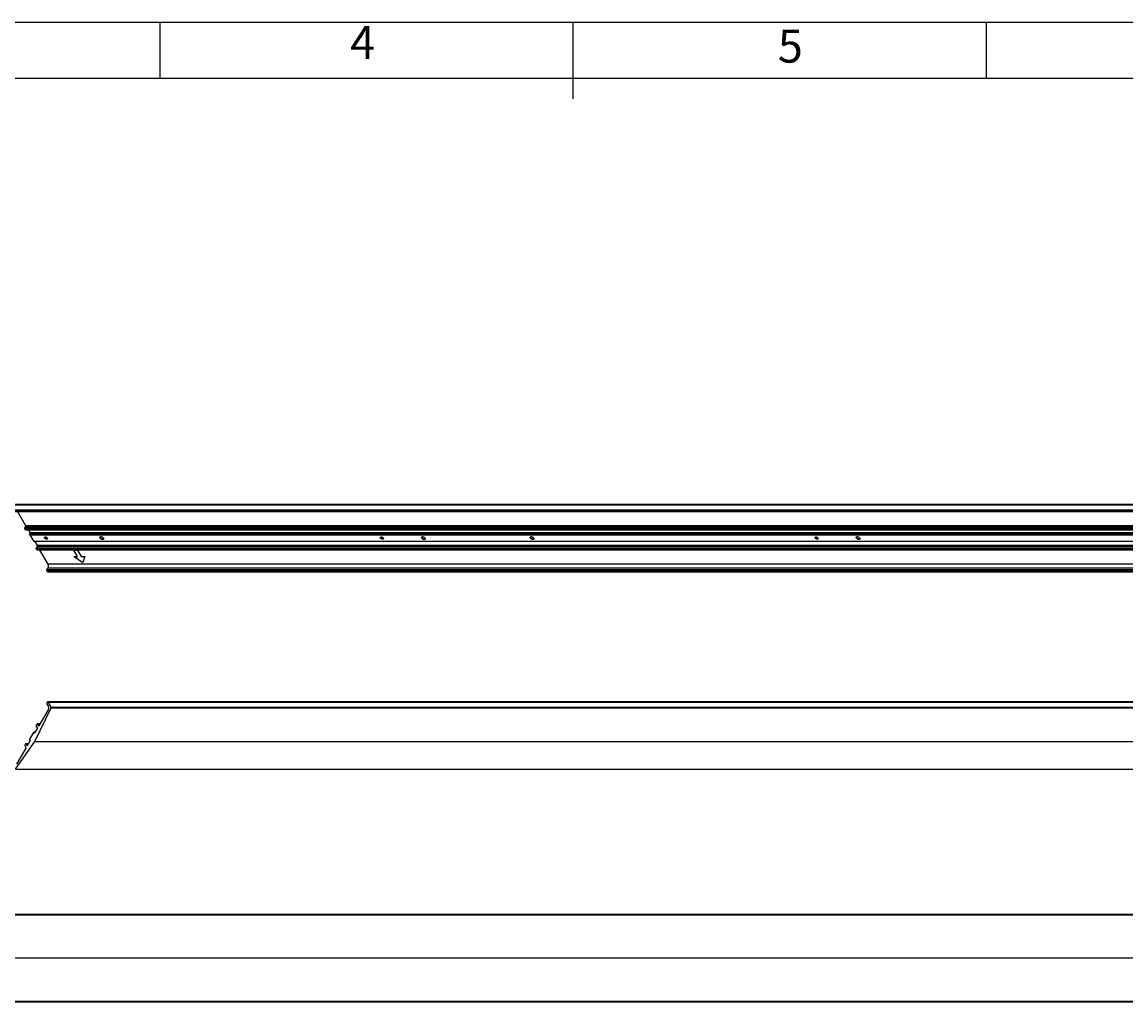
# Model space of a CAD drawing. Units: millimetres. Extents: x -2006 to 1812, y -1156 to 1538.
# Drawn here: x -730 to 531, y 419 to 1538 of the extents above; entities that cross this region are included whole.
import ezdxf

# ---------------------------------------------------------------- set-up
doc = ezdxf.new("R2010")
doc.units = ezdxf.units.MM
doc.header["$MEASUREMENT"] = 0
doc.layers.get('0').update_dxf_attribs({"lineweight": 0})

msp = doc.modelspace()

# ---------------------------------------------------------------- linework, layer by layer
at = {"color": 18, "lineweight": 25, "true_color": 0x000000}
for p, q in [((-2005.5, 1537.7), (1804.5, 1537.7)), ((-572.5, 1537.7), (-572.5, 1473.5)), ((-100.5, 1450.1), (-100.5, 1537.7)), ((371.5, 1537.7), (371.5, 1473.5)), ((-1941.4, 1473.5), (1740.4, 1473.5)), ((-737.7, 986.5), (1248.1, 986.5)), ((1248.3, 986.7), (-737.4, 986.7)), ((1244.5, 980.4), (-741.2, 980.4)), ((-741.2, 979.7), (1244.5, 979.7)), ((1245.1, 978.6), (-740.6, 978.6)), ((1245.5, 978.4), (-740.2, 978.3)), ((-725.5, 962.4), (-734.7, 978.3)), ((-726.7, 959.5), (-725.5, 961.7)), ((1259, 959.6), (-726.7, 959.5)), ((-726.7, 958.8), (1259, 958.8)), ((-725.9, 957.4), (-726.7, 958.8)), ((1260.2, 962.4), (-725.5, 962.4)), ((-725.5, 961.7), (1260.2, 961.7)), ((1259.8, 957.4), (-725.9, 957.4)), ((1260, 957.3), (-725.7, 957.3)), ((-722.5, 957.3), (-720.8, 954.2)), ((-721.2, 952.9), (-720.8, 953.5)), ((1264.6, 952.9), (-721.1, 952.9)), ((-721.1, 952.2), (1264.6, 952.2)), ((-721.1, 952.2), (-716.6, 944.4)), ((1264.9, 954.2), (-720.8, 954.2)), ((-720.8, 953.5), (1264.9, 953.5)), ((1269.1, 944.5), (-716.6, 944.4)), ((1269.3, 944.3), (-716.4, 944.3)), ((-712.4, 939.7), (-715, 944.3)), ((-712.4, 939), (-713.6, 936.9)), ((1272.1, 936.9), (-713.6, 936.9)), ((-713.6, 936.2), (1272.1, 936.2)), ((-712.8, 934.8), (-713.6, 936.2)), ((1272.9, 934.8), (-712.8, 934.8)), ((1273.1, 934.7), (-712.6, 934.7)), ((1273.3, 939.8), (-712.4, 939.7)), ((-712.4, 939), (1273.3, 939)), ((-700.2, 918.5), (-709.5, 934.7)), ((-670.6, 934.4), (-666.5, 934.4)), ((-666.5, 927.4), (-670.6, 934.4)), ((-666.5, 934.4), (-662.4, 927.4)), ((-670.6, 927.4), (-666.5, 927.4)), ((-670.5, 927.5), (-660.3, 920.4)), ((-662.4, 927.4), (-658.3, 927.4)), ((-658.3, 927.4), (-660.4, 920.3)), ((-701.4, 912.2), (-700.2, 914.3)), ((1284.3, 912.2), (-701.4, 912.2)), ((-701.4, 910.8), (1284.3, 910.8)), ((-701.4, 910.8), (-700.8, 909.7)), ((1284.9, 909.7), (-700.8, 909.7)), ((1285.1, 909.6), (-700.6, 909.5)), ((1285.5, 918.5), (-700.2, 918.5)), ((-700.2, 914.3), (1285.5, 914.3)), ((-701.4, 760), (-700.8, 761.1)), ((-701.4, 758.6), (-700.2, 756.5)), ((1285.1, 761.2), (-700.6, 761.3)), ((-700.4, 761.1), (1285.3, 761.1)), ((-700.4, 761.1), (-696.8, 755)), ((-715.3, 716.2), (-696.8, 754.3)), ((-700.2, 752.3), (-710.8, 733.9)), ((1288.9, 755), (-696.8, 755)), ((-696.8, 754.3), (1288.9, 754.3)), ((-712.8, 736), (-713.6, 734.6)), ((-712.4, 731.8), (-713.6, 733.9)), ((-709.5, 736.2), (-712.6, 736.2)), ((-712.4, 736), (-709.6, 736)), ((-712.4, 736), (-711.2, 733.9)), ((-710.8, 733.9), (-711.2, 733.9)), ((-721.1, 718.6), (-716.6, 726.4)), ((-715, 726.5), (-716.4, 726.5)), ((-715.9, 725.8), (-716.3, 726.4)), ((-716.2, 726.4), (-715.1, 726.4)), ((-715.5, 725.8), (-715.9, 725.8)), ((-712.4, 731.1), (-715.5, 725.8)), ((-737.2, 684.3), (-715.3, 716.2)), ((-725.5, 708.4), (-736.1, 690)), ((-725.9, 713.4), (-726.7, 712)), ((-726.7, 711.3), (-725.5, 709.1)), ((-722.5, 713.5), (-725.7, 713.5)), ((-725.5, 713.4), (-722.6, 713.4)), ((-725.5, 713.4), (-724.2, 711.3)), ((-723.8, 711.3), (-724.2, 711.3)), ((-723.8, 711.3), (-720.8, 716.6)), ((-721.2, 717.9), (-720.8, 717.3)), ((-715.3, 716.2), (1270.4, 716.2)), ((1248.3, 684.1), (-737.4, 684.1)), ((1248.4, 684.2), (-737.3, 684.2)), ((1248.8, 518.6), (-1183.2, 518.6)), ((-1183.2, 518.1), (1248.8, 518.1)), ((1248.8, 468.6), (-1183.2, 468.6)), ((1248.8, 419), (-1183.2, 419)), ((-1183.2, 418.6), (1248.8, 418.6))]:
    msp.add_line(p, q, dxfattribs=at)
for points in [[(-726.7, 958.8), (-726.8, 959), (-726.8, 959.3), (-726.7, 959.5)], [(-725.5, 961.7), (-725.4, 961.9), (-725.4, 962.2), (-725.5, 962.4)], [(-720.8, 953.5), (-720.7, 953.7), (-720.7, 954), (-720.8, 954.2)], [(-703.7, 949.5), (-703.6, 949.6), (-703.4, 949.6), (-703.3, 949.6)], [(-703.4, 949.6), (-703.3, 949.6), (-703.2, 949.6), (-703, 949.6)], [(-640.5, 949.5), (-640.4, 949.6), (-640.3, 949.7), (-640.3, 949.8)], [(-637.7, 949.2), (-638, 949.4), (-638.4, 949.6), (-638.8, 949.8)], [(-636.9, 947.8), (-636.9, 947.7), (-637, 947.6), (-637, 947.6)], [(-319.9, 949.5), (-319.8, 949.6), (-319.7, 949.6), (-319.5, 949.6)], [(-319.6, 949.6), (-319.5, 949.6), (-319.4, 949.6), (-319.3, 949.6)], [(-273.1, 949.5), (-273, 949.6), (-272.9, 949.7), (-272.8, 949.8)], [(-270.3, 949.2), (-270.6, 949.4), (-271, 949.6), (-271.3, 949.8)], [(-269.5, 947.8), (-269.5, 947.7), (-269.5, 947.6), (-269.6, 947.6)], [(-148.9, 949.5), (-148.9, 949.6), (-148.8, 949.7), (-148.7, 949.8)], [(-146.2, 949.2), (-146.5, 949.4), (-146.9, 949.6), (-147.2, 949.8)], [(-145.4, 947.8), (-145.4, 947.7), (-145.4, 947.6), (-145.5, 947.6)], [(176.5, 949.5), (176.6, 949.6), (176.8, 949.6), (176.9, 949.6)], [(176.8, 949.6), (176.9, 949.6), (177, 949.6), (177.1, 949.6)], [(223.4, 949.5), (223.4, 949.6), (223.5, 949.7), (223.6, 949.8)], [(226.1, 949.2), (225.8, 949.4), (225.5, 949.6), (225.1, 949.8)], [(226.9, 947.8), (226.9, 947.7), (226.9, 947.6), (226.8, 947.6)], [(-713.6, 936.2), (-713.8, 936.4), (-713.8, 936.7), (-713.6, 936.9)], [(-712.4, 939), (-712.3, 939.2), (-712.3, 939.5), (-712.4, 939.7)], [(-713.6, 734.6), (-713.8, 734.4), (-713.8, 734.1), (-713.6, 733.9)], [(-712.4, 731.8), (-712.3, 731.6), (-712.3, 731.3), (-712.4, 731.1)], [(-726.7, 712), (-726.8, 711.8), (-726.8, 711.5), (-726.7, 711.3)], [(-725.5, 709.1), (-725.4, 708.9), (-725.4, 708.6), (-725.5, 708.4)], [(-720.8, 717.3), (-720.7, 717.1), (-720.7, 716.8), (-720.8, 716.6)]]:
    msp.add_open_spline(points, degree=3, dxfattribs=at)
for points, knots in [([(-725.7, 957.3), (-725.7, 957.3), (-725.8, 957.3), (-725.8, 957.4), (-725.9, 957.4), (-725.9, 957.4), (-725.9, 957.4)], [0, 0, 0, 0, 1, 1, 1, 2, 2, 2, 2]), ([(-721.1, 952.2), (-721.2, 952.3), (-721.2, 952.4), (-721.2, 952.5), (-721.2, 952.7), (-721.2, 952.8), (-721.2, 952.9)], [0, 0, 0, 0, 1, 1, 1, 2, 2, 2, 2]), ([(-704, 948.3), (-704.1, 948.6), (-704.2, 948.8), (-704.2, 949.1), (-704.1, 949.2), (-704.1, 949.3), (-704, 949.4), (-703.9, 949.5), (-703.8, 949.5), (-703.7, 949.5)], [0, 0, 0, 0, 1, 1, 1, 2, 2, 2, 3, 3, 3, 3]), ([(-703.3, 947.6), (-703.4, 947.6), (-703.4, 947.7), (-703.5, 947.7), (-703.7, 947.9), (-703.9, 948.1), (-704, 948.3)], [0, 0, 0, 0, 1, 1, 1, 2, 2, 2, 2]), ([(-703.7, 948.6), (-703.7, 948.6), (-703.7, 948.7), (-703.7, 948.8), (-703.8, 948.9), (-703.8, 949.1), (-703.7, 949.3)], [0, 0, 0, 0, 1, 1, 1, 2, 2, 2, 2]), ([(-703.7, 949.3), (-703.7, 949.4), (-703.6, 949.5), (-703.5, 949.5), (-703.5, 949.5), (-703.4, 949.5), (-703.4, 949.6)], [0, 0, 0, 0, 1, 1, 1, 2, 2, 2, 2]), ([(-703.1, 947.9), (-703.1, 948), (-703.2, 948), (-703.2, 948.1), (-703.4, 948.2), (-703.5, 948.4), (-703.7, 948.6)], [0, 0, 0, 0, 1, 1, 1, 2, 2, 2, 2]), ([(-703.3, 949.6), (-703.2, 949.6), (-703, 949.6), (-702.9, 949.6), (-702.5, 949.5), (-702.1, 949.3), (-701.8, 949.1)], [0, 0, 0, 0, 1, 1, 1, 2, 2, 2, 2]), ([(-701.1, 948.3), (-701, 948.1), (-700.9, 947.8), (-700.9, 947.6), (-701, 947.5), (-701, 947.4), (-701.1, 947.3), (-701.2, 947.2), (-701.3, 947.2), (-701.4, 947.1), (-701.5, 947.1), (-701.7, 947.1), (-701.8, 947.1), (-702, 947.1), (-702.1, 947.1), (-702.3, 947.1), (-702.6, 947.2), (-703, 947.4), (-703.3, 947.6)], [0, 0, 0, 0, 1, 1, 1, 2, 2, 2, 3, 3, 3, 4, 4, 4, 5, 5, 5, 6, 6, 6, 6]), ([(-701.1, 947.8), (-701.2, 947.7), (-701.3, 947.6), (-701.4, 947.6), (-701.6, 947.5), (-701.8, 947.5), (-701.9, 947.5), (-702.1, 947.5), (-702.3, 947.6), (-702.5, 947.6), (-702.7, 947.7), (-702.9, 947.8), (-703.1, 947.9)], [0, 0, 0, 0, 1, 1, 1, 2, 2, 2, 3, 3, 3, 4, 4, 4, 4]), ([(-701.8, 949.1), (-701.7, 949), (-701.7, 949), (-701.6, 948.9), (-701.4, 948.8), (-701.2, 948.6), (-701.1, 948.3)], [0, 0, 0, 0, 1, 1, 1, 2, 2, 2, 2]), ([(-701.2, 948.6), (-701.2, 948.5), (-701.1, 948.4), (-701.1, 948.3), (-701.1, 948.2), (-701, 948), (-701.1, 947.8)], [0, 0, 0, 0, 1, 1, 1, 2, 2, 2, 2]), ([(-640.7, 948.3), (-640.9, 948.6), (-641, 948.9), (-641, 949.2), (-640.9, 949.3), (-640.9, 949.4), (-640.8, 949.5), (-640.8, 949.6), (-640.7, 949.7), (-640.6, 949.8)], [0, 0, 0, 0, 1, 1, 1, 2, 2, 2, 3, 3, 3, 3]), ([(-639, 946.9), (-639.2, 947), (-639.3, 947.1), (-639.5, 947.2), (-640, 947.5), (-640.5, 947.9), (-640.7, 948.3)], [0, 0, 0, 0, 1, 1, 1, 2, 2, 2, 2]), ([(-640.6, 949.8), (-640.5, 949.8), (-640.5, 949.8), (-640.4, 949.9), (-640.2, 949.9), (-640, 950), (-639.8, 950)], [0, 0, 0, 0, 1, 1, 1, 2, 2, 2, 2]), ([(-640.4, 948.6), (-640.5, 948.7), (-640.5, 948.9), (-640.6, 949.1), (-640.6, 949.2), (-640.6, 949.4), (-640.5, 949.5)], [0, 0, 0, 0, 1, 1, 1, 2, 2, 2, 2]), ([(-639.7, 947.8), (-639.8, 947.9), (-639.9, 948), (-639.9, 948), (-640.1, 948.2), (-640.3, 948.4), (-640.4, 948.6)], [0, 0, 0, 0, 1, 1, 1, 2, 2, 2, 2]), ([(-640.3, 949.8), (-640.2, 949.8), (-640.2, 949.8), (-640.1, 949.9), (-639.9, 949.9), (-639.7, 950), (-639.6, 950)], [0, 0, 0, 0, 1, 1, 1, 2, 2, 2, 2]), ([(-639.8, 950), (-639.7, 950), (-639.6, 950), (-639.6, 950), (-639.3, 949.9), (-639, 949.9), (-638.8, 949.8)], [0, 0, 0, 0, 1, 1, 1, 2, 2, 2, 2]), ([(-637, 947.6), (-637.1, 947.4), (-637.3, 947.3), (-637.4, 947.2), (-637.7, 947.1), (-637.9, 947.1), (-638.1, 947.1), (-638.4, 947.2), (-638.7, 947.3), (-639, 947.4), (-639.2, 947.5), (-639.5, 947.7), (-639.7, 947.8)], [0, 0, 0, 0, 1, 1, 1, 2, 2, 2, 3, 3, 3, 4, 4, 4, 4]), ([(-637, 948.3), (-636.8, 948.1), (-636.7, 947.8), (-636.8, 947.5), (-636.8, 947.4), (-636.8, 947.3), (-636.9, 947.2), (-636.9, 947.1), (-637, 947), (-637.1, 946.9), (-637.3, 946.8), (-637.6, 946.7), (-637.9, 946.7), (-638.3, 946.7), (-638.6, 946.8), (-639, 946.9)], [0, 0, 0, 0, 1, 1, 1, 2, 2, 2, 3, 3, 3, 4, 4, 4, 5, 5, 5, 5]), ([(-637.7, 949.2), (-637.6, 949.1), (-637.6, 949), (-637.5, 949), (-637.3, 948.8), (-637.1, 948.6), (-637, 948.3)], [0, 0, 0, 0, 1, 1, 1, 2, 2, 2, 2]), ([(-637.1, 948.6), (-637.1, 948.5), (-637, 948.4), (-637, 948.4), (-636.9, 948.2), (-636.9, 948), (-636.9, 947.8)], [0, 0, 0, 0, 1, 1, 1, 2, 2, 2, 2]), ([(-320.3, 948.3), (-320.4, 948.6), (-320.5, 948.8), (-320.4, 949.1), (-320.4, 949.2), (-320.3, 949.3), (-320.3, 949.4), (-320.2, 949.5), (-320.1, 949.5), (-319.9, 949.5)], [0, 0, 0, 0, 1, 1, 1, 2, 2, 2, 3, 3, 3, 3]), ([(-319.5, 947.6), (-319.6, 947.6), (-319.7, 947.7), (-319.8, 947.7), (-320, 947.9), (-320.1, 948.1), (-320.3, 948.3)], [0, 0, 0, 0, 1, 1, 1, 2, 2, 2, 2]), ([(-319.9, 948.6), (-319.9, 948.6), (-320, 948.7), (-320, 948.8), (-320.1, 948.9), (-320.1, 949.1), (-320, 949.3)], [0, 0, 0, 0, 1, 1, 1, 2, 2, 2, 2]), ([(-320, 949.3), (-319.9, 949.4), (-319.8, 949.5), (-319.7, 949.5), (-319.7, 949.5), (-319.7, 949.5), (-319.6, 949.6)], [0, 0, 0, 0, 1, 1, 1, 2, 2, 2, 2]), ([(-319.3, 947.9), (-319.4, 948), (-319.4, 948), (-319.5, 948.1), (-319.7, 948.2), (-319.8, 948.4), (-319.9, 948.6)], [0, 0, 0, 0, 1, 1, 1, 2, 2, 2, 2]), ([(-319.5, 949.6), (-319.4, 949.6), (-319.3, 949.6), (-319.2, 949.6), (-318.8, 949.5), (-318.4, 949.3), (-318.1, 949.1)], [0, 0, 0, 0, 1, 1, 1, 2, 2, 2, 2]), ([(-317.3, 948.3), (-317.2, 948.1), (-317.1, 947.8), (-317.2, 947.6), (-317.2, 947.5), (-317.3, 947.4), (-317.3, 947.3), (-317.4, 947.2), (-317.5, 947.2), (-317.6, 947.1), (-317.8, 947.1), (-317.9, 947.1), (-318.1, 947.1), (-318.2, 947.1), (-318.4, 947.1), (-318.5, 947.1), (-318.9, 947.2), (-319.2, 947.4), (-319.5, 947.6)], [0, 0, 0, 0, 1, 1, 1, 2, 2, 2, 3, 3, 3, 4, 4, 4, 5, 5, 5, 6, 6, 6, 6]), ([(-317.4, 947.8), (-317.4, 947.7), (-317.6, 947.6), (-317.7, 947.6), (-317.8, 947.5), (-318, 947.5), (-318.2, 947.5), (-318.4, 947.5), (-318.6, 947.6), (-318.7, 947.6), (-318.9, 947.7), (-319.1, 947.8), (-319.3, 947.9)], [0, 0, 0, 0, 1, 1, 1, 2, 2, 2, 3, 3, 3, 4, 4, 4, 4]), ([(-318.1, 949.1), (-318, 949), (-317.9, 949), (-317.8, 948.9), (-317.6, 948.8), (-317.5, 948.6), (-317.3, 948.3)], [0, 0, 0, 0, 1, 1, 1, 2, 2, 2, 2]), ([(-317.5, 948.6), (-317.4, 948.5), (-317.4, 948.4), (-317.4, 948.3), (-317.3, 948.2), (-317.3, 948), (-317.4, 947.8)], [0, 0, 0, 0, 1, 1, 1, 2, 2, 2, 2]), ([(-273.3, 948.3), (-273.5, 948.6), (-273.6, 948.9), (-273.5, 949.2), (-273.5, 949.3), (-273.5, 949.4), (-273.4, 949.5), (-273.3, 949.6), (-273.2, 949.7), (-273.1, 949.8)], [0, 0, 0, 0, 1, 1, 1, 2, 2, 2, 3, 3, 3, 3]), ([(-271.6, 946.9), (-271.7, 947), (-271.9, 947.1), (-272.1, 947.2), (-272.6, 947.5), (-273, 947.9), (-273.3, 948.3)], [0, 0, 0, 0, 1, 1, 1, 2, 2, 2, 2]), ([(-273, 948.6), (-273, 948.7), (-273.1, 948.9), (-273.1, 949.1), (-273.2, 949.2), (-273.1, 949.4), (-273.1, 949.5)], [0, 0, 0, 0, 1, 1, 1, 2, 2, 2, 2]), ([(-273.1, 949.8), (-273.1, 949.8), (-273, 949.8), (-273, 949.9), (-272.8, 949.9), (-272.6, 950), (-272.4, 950)], [0, 0, 0, 0, 1, 1, 1, 2, 2, 2, 2]), ([(-272.3, 947.8), (-272.4, 947.9), (-272.5, 948), (-272.5, 948), (-272.7, 948.2), (-272.8, 948.4), (-273, 948.6)], [0, 0, 0, 0, 1, 1, 1, 2, 2, 2, 2]), ([(-272.8, 949.8), (-272.8, 949.8), (-272.8, 949.8), (-272.7, 949.9), (-272.5, 949.9), (-272.3, 950), (-272.1, 950)], [0, 0, 0, 0, 1, 1, 1, 2, 2, 2, 2]), ([(-272.4, 950), (-272.3, 950), (-272.2, 950), (-272.1, 950), (-271.9, 949.9), (-271.6, 949.9), (-271.3, 949.8)], [0, 0, 0, 0, 1, 1, 1, 2, 2, 2, 2]), ([(-269.6, 947.6), (-269.7, 947.4), (-269.8, 947.3), (-270, 947.2), (-270.2, 947.1), (-270.5, 947.1), (-270.7, 947.1), (-271, 947.2), (-271.3, 947.3), (-271.5, 947.4), (-271.8, 947.5), (-272.1, 947.7), (-272.3, 947.8)], [0, 0, 0, 0, 1, 1, 1, 2, 2, 2, 3, 3, 3, 4, 4, 4, 4]), ([(-269.6, 948.3), (-269.4, 948.1), (-269.3, 947.8), (-269.3, 947.5), (-269.4, 947.4), (-269.4, 947.3), (-269.4, 947.2), (-269.5, 947.1), (-269.6, 947), (-269.7, 946.9), (-269.9, 946.8), (-270.2, 946.7), (-270.5, 946.7), (-270.9, 946.7), (-271.2, 946.8), (-271.6, 946.9)], [0, 0, 0, 0, 1, 1, 1, 2, 2, 2, 3, 3, 3, 4, 4, 4, 5, 5, 5, 5]), ([(-270.3, 949.2), (-270.2, 949.1), (-270.1, 949), (-270.1, 949), (-269.9, 948.8), (-269.7, 948.6), (-269.6, 948.3)], [0, 0, 0, 0, 1, 1, 1, 2, 2, 2, 2]), ([(-269.7, 948.6), (-269.7, 948.5), (-269.6, 948.4), (-269.6, 948.4), (-269.5, 948.2), (-269.5, 948), (-269.5, 947.8)], [0, 0, 0, 0, 1, 1, 1, 2, 2, 2, 2]), ([(-149.2, 948.3), (-149.4, 948.6), (-149.5, 948.9), (-149.4, 949.2), (-149.4, 949.3), (-149.4, 949.4), (-149.3, 949.5), (-149.2, 949.6), (-149.1, 949.7), (-149, 949.8)], [0, 0, 0, 0, 1, 1, 1, 2, 2, 2, 3, 3, 3, 3]), ([(-147.4, 946.9), (-147.6, 947), (-147.8, 947.1), (-148, 947.2), (-148.5, 947.5), (-148.9, 947.9), (-149.2, 948.3)], [0, 0, 0, 0, 1, 1, 1, 2, 2, 2, 2]), ([(-149, 949.8), (-149, 949.8), (-148.9, 949.8), (-148.9, 949.9), (-148.7, 949.9), (-148.5, 950), (-148.3, 950)], [0, 0, 0, 0, 1, 1, 1, 2, 2, 2, 2]), ([(-148.8, 948.6), (-148.9, 948.7), (-149, 948.9), (-149, 949.1), (-149, 949.2), (-149, 949.4), (-148.9, 949.5)], [0, 0, 0, 0, 1, 1, 1, 2, 2, 2, 2]), ([(-148.2, 947.8), (-148.3, 947.9), (-148.3, 948), (-148.4, 948), (-148.6, 948.2), (-148.7, 948.4), (-148.8, 948.6)], [0, 0, 0, 0, 1, 1, 1, 2, 2, 2, 2]), ([(-148.7, 949.8), (-148.7, 949.8), (-148.6, 949.8), (-148.6, 949.9), (-148.4, 949.9), (-148.2, 950), (-148, 950)], [0, 0, 0, 0, 1, 1, 1, 2, 2, 2, 2]), ([(-148.3, 950), (-148.2, 950), (-148.1, 950), (-148, 950), (-147.8, 949.9), (-147.5, 949.9), (-147.2, 949.8)], [0, 0, 0, 0, 1, 1, 1, 2, 2, 2, 2]), ([(-145.5, 947.6), (-145.6, 947.4), (-145.7, 947.3), (-145.9, 947.2), (-146.1, 947.1), (-146.4, 947.1), (-146.6, 947.1), (-146.9, 947.2), (-147.2, 947.3), (-147.4, 947.4), (-147.7, 947.5), (-148, 947.7), (-148.2, 947.8)], [0, 0, 0, 0, 1, 1, 1, 2, 2, 2, 3, 3, 3, 4, 4, 4, 4]), ([(-145.5, 948.3), (-145.3, 948.1), (-145.2, 947.8), (-145.2, 947.5), (-145.3, 947.4), (-145.3, 947.3), (-145.3, 947.2), (-145.4, 947.1), (-145.5, 947), (-145.6, 946.9), (-145.8, 946.8), (-146.1, 946.7), (-146.4, 946.7), (-146.8, 946.7), (-147.1, 946.8), (-147.4, 946.9)], [0, 0, 0, 0, 1, 1, 1, 2, 2, 2, 3, 3, 3, 4, 4, 4, 5, 5, 5, 5]), ([(-146.2, 949.2), (-146.1, 949.1), (-146, 949), (-146, 949), (-145.8, 948.8), (-145.6, 948.6), (-145.5, 948.3)], [0, 0, 0, 0, 1, 1, 1, 2, 2, 2, 2]), ([(-145.6, 948.6), (-145.5, 948.5), (-145.5, 948.4), (-145.5, 948.4), (-145.4, 948.2), (-145.4, 948), (-145.4, 947.8)], [0, 0, 0, 0, 1, 1, 1, 2, 2, 2, 2]), ([(176.2, 948.3), (176, 948.6), (175.9, 948.8), (176, 949.1), (176, 949.2), (176.1, 949.3), (176.2, 949.4), (176.3, 949.5), (176.4, 949.5), (176.5, 949.5)], [0, 0, 0, 0, 1, 1, 1, 2, 2, 2, 3, 3, 3, 3]), ([(176.9, 947.6), (176.8, 947.6), (176.7, 947.7), (176.7, 947.8), (176.5, 947.9), (176.3, 948.1), (176.2, 948.3)], [0, 0, 0, 0, 1, 1, 1, 2, 2, 2, 2]), ([(176.5, 948.6), (176.5, 948.6), (176.5, 948.7), (176.4, 948.8), (176.4, 948.9), (176.4, 949.1), (176.5, 949.3)], [0, 0, 0, 0, 1, 1, 1, 2, 2, 2, 2]), ([(176.5, 949.3), (176.5, 949.4), (176.6, 949.5), (176.7, 949.5), (176.7, 949.5), (176.8, 949.5), (176.8, 949.6)], [0, 0, 0, 0, 1, 1, 1, 2, 2, 2, 2]), ([(177.1, 947.9), (177.1, 948), (177, 948), (176.9, 948.1), (176.8, 948.2), (176.6, 948.4), (176.5, 948.6)], [0, 0, 0, 0, 1, 1, 1, 2, 2, 2, 2]), ([(176.9, 949.6), (177, 949.6), (177.1, 949.6), (177.3, 949.6), (177.6, 949.5), (178, 949.3), (178.4, 949.1)], [0, 0, 0, 0, 1, 1, 1, 2, 2, 2, 2]), ([(179.1, 948.3), (179.2, 948.1), (179.3, 947.8), (179.2, 947.6), (179.2, 947.5), (179.2, 947.4), (179.1, 947.3), (179, 947.2), (178.9, 947.2), (178.8, 947.1), (178.7, 947.1), (178.5, 947.1), (178.4, 947.1), (178.2, 947.1), (178, 947.1), (177.9, 947.1), (177.5, 947.2), (177.2, 947.4), (176.9, 947.6)], [0, 0, 0, 0, 1, 1, 1, 2, 2, 2, 3, 3, 3, 4, 4, 4, 5, 5, 5, 6, 6, 6, 6]), ([(179, 947.8), (179, 947.7), (178.9, 947.6), (178.7, 947.6), (178.6, 947.5), (178.4, 947.5), (178.3, 947.5), (178.1, 947.5), (177.9, 947.6), (177.7, 947.6), (177.5, 947.7), (177.3, 947.8), (177.1, 947.9)], [0, 0, 0, 0, 1, 1, 1, 2, 2, 2, 3, 3, 3, 4, 4, 4, 4]), ([(178.4, 949.1), (178.4, 949.1), (178.5, 949), (178.6, 948.9), (178.8, 948.8), (179, 948.6), (179.1, 948.3)], [0, 0, 0, 0, 1, 1, 1, 2, 2, 2, 2]), ([(179, 948.6), (179, 948.5), (179, 948.4), (179.1, 948.3), (179.1, 948.2), (179.1, 948), (179, 947.8)], [0, 0, 0, 0, 1, 1, 1, 2, 2, 2, 2]), ([(223.1, 948.3), (223, 948.6), (222.9, 948.9), (222.9, 949.2), (222.9, 949.3), (223, 949.4), (223, 949.5), (223.1, 949.6), (223.2, 949.7), (223.3, 949.8)], [0, 0, 0, 0, 1, 1, 1, 2, 2, 2, 3, 3, 3, 3]), ([(224.9, 946.9), (224.7, 947), (224.5, 947.1), (224.3, 947.2), (223.8, 947.5), (223.4, 947.9), (223.1, 948.3)], [0, 0, 0, 0, 1, 1, 1, 2, 2, 2, 2]), ([(223.3, 949.8), (223.3, 949.8), (223.4, 949.8), (223.5, 949.9), (223.6, 949.9), (223.8, 950), (224, 950)], [0, 0, 0, 0, 1, 1, 1, 2, 2, 2, 2]), ([(223.5, 948.6), (223.4, 948.7), (223.3, 948.9), (223.3, 949.1), (223.3, 949.2), (223.3, 949.4), (223.4, 949.5)], [0, 0, 0, 0, 1, 1, 1, 2, 2, 2, 2]), ([(224.1, 947.8), (224, 947.9), (224, 948), (223.9, 948), (223.7, 948.2), (223.6, 948.4), (223.5, 948.6)], [0, 0, 0, 0, 1, 1, 1, 2, 2, 2, 2]), ([(223.6, 949.8), (223.6, 949.8), (223.7, 949.8), (223.7, 949.9), (223.9, 949.9), (224.1, 950), (224.3, 950)], [0, 0, 0, 0, 1, 1, 1, 2, 2, 2, 2]), ([(224, 950), (224.1, 950), (224.2, 950), (224.3, 950), (224.6, 949.9), (224.8, 949.9), (225.1, 949.8)], [0, 0, 0, 0, 1, 1, 1, 2, 2, 2, 2]), ([(226.8, 947.6), (226.7, 947.4), (226.6, 947.3), (226.4, 947.2), (226.2, 947.1), (225.9, 947.1), (225.7, 947.1), (225.4, 947.2), (225.1, 947.3), (224.9, 947.4), (224.6, 947.5), (224.3, 947.7), (224.1, 947.8)], [0, 0, 0, 0, 1, 1, 1, 2, 2, 2, 3, 3, 3, 4, 4, 4, 4]), ([(226.9, 948.3), (227, 948.1), (227.1, 947.8), (227.1, 947.5), (227.1, 947.4), (227, 947.3), (227, 947.2), (226.9, 947.1), (226.8, 947), (226.7, 946.9), (226.5, 946.8), (226.2, 946.7), (225.9, 946.7), (225.6, 946.7), (225.2, 946.8), (224.9, 946.9)], [0, 0, 0, 0, 1, 1, 1, 2, 2, 2, 3, 3, 3, 4, 4, 4, 5, 5, 5, 5]), ([(226.1, 949.2), (226.2, 949.1), (226.3, 949), (226.4, 949), (226.5, 948.8), (226.7, 948.6), (226.9, 948.3)], [0, 0, 0, 0, 1, 1, 1, 2, 2, 2, 2]), ([(226.7, 948.6), (226.8, 948.5), (226.8, 948.4), (226.8, 948.4), (226.9, 948.2), (226.9, 948), (226.9, 947.8)], [0, 0, 0, 0, 1, 1, 1, 2, 2, 2, 2]), ([(-716.4, 944.3), (-716.5, 944.3), (-716.6, 944.3), (-716.6, 944.4), (-716.6, 944.4), (-716.6, 944.4), (-716.6, 944.4)], [0, 0, 0, 0, 1, 1, 1, 2, 2, 2, 2]), ([(-712.6, 934.7), (-712.7, 934.7), (-712.7, 934.7), (-712.8, 934.7), (-712.8, 934.8), (-712.8, 934.8), (-712.8, 934.8)], [0, 0, 0, 0, 1, 1, 1, 2, 2, 2, 2]), ([(-701.4, 910.8), (-701.4, 910.8), (-701.5, 910.9), (-701.5, 911), (-701.6, 911.2), (-701.6, 911.5), (-701.5, 911.7)], [0, 0, 0, 0, 1, 1, 1, 2, 2, 2, 2]), ([(-701.5, 911.7), (-701.5, 911.8), (-701.5, 911.8), (-701.5, 911.8), (-701.5, 912), (-701.4, 912.1), (-701.4, 912.2)], [0, 0, 0, 0, 1, 1, 1, 2, 2, 2, 2]), ([(-700.6, 909.5), (-700.6, 909.5), (-700.7, 909.6), (-700.7, 909.6), (-700.7, 909.7), (-700.8, 909.7), (-700.8, 909.7)], [0, 0, 0, 0, 1, 1, 1, 2, 2, 2, 2]), ([(-700.2, 914.3), (-699.8, 914.9), (-699.7, 915.7), (-699.7, 916.4), (-699.7, 917.2), (-699.8, 917.9), (-700.2, 918.5)], [0, 0, 0, 0, 1, 1, 1, 2, 2, 2, 2]), ([(-701.4, 760), (-701.4, 760), (-701.5, 759.9), (-701.5, 759.8), (-701.6, 759.6), (-701.6, 759.3), (-701.5, 759.1)], [0, 0, 0, 0, 1, 1, 1, 2, 2, 2, 2]), ([(-701.5, 759.1), (-701.5, 759), (-701.5, 759), (-701.5, 759), (-701.5, 758.8), (-701.4, 758.7), (-701.4, 758.6)], [0, 0, 0, 0, 1, 1, 1, 2, 2, 2, 2]), ([(-700.6, 761.3), (-700.6, 761.3), (-700.7, 761.2), (-700.7, 761.2), (-700.7, 761.2), (-700.8, 761.1), (-700.8, 761.1)], [0, 0, 0, 0, 1, 1, 1, 2, 2, 2, 2]), ([(-700.4, 761.1), (-700.4, 761.1), (-700.4, 761.2), (-700.4, 761.2), (-700.5, 761.2), (-700.5, 761.3), (-700.6, 761.3)], [0, 0, 0, 0, 1, 1, 1, 2, 2, 2, 2]), ([(-700.2, 756.5), (-699.8, 755.9), (-699.7, 755.1), (-699.7, 754.4), (-699.7, 753.6), (-699.8, 752.9), (-700.2, 752.3)], [0, 0, 0, 0, 1, 1, 1, 2, 2, 2, 2]), ([(-696.8, 754.3), (-696.8, 754.4), (-696.7, 754.6), (-696.8, 754.7), (-696.8, 754.9), (-696.9, 755), (-696.9, 755.2)], [0, 0, 0, 0, 1, 1, 1, 2, 2, 2, 2]), ([(-712.6, 736.1), (-712.7, 736.1), (-712.7, 736.1), (-712.8, 736.1), (-712.8, 736), (-712.8, 736), (-712.8, 736)], [0, 0, 0, 0, 1, 1, 1, 2, 2, 2, 2]), ([(-712.4, 736.1), (-712.5, 736.1), (-712.5, 736.1), (-712.5, 736.1), (-712.5, 736.1), (-712.6, 736.1), (-712.6, 736.1)], [0, 0, 0, 0, 1, 1, 1, 2, 2, 2, 2]), ([(-711, 733.7), (-711, 733.7), (-711.1, 733.8), (-711.1, 733.8), (-711.2, 733.8), (-711.2, 733.9), (-711.2, 733.9)], [0, 0, 0, 0, 1, 1, 1, 2, 2, 2, 2]), ([(-710.8, 733.9), (-710.8, 733.9), (-710.8, 733.8), (-710.8, 733.8), (-710.9, 733.8), (-710.9, 733.7), (-711, 733.7)], [0, 0, 0, 0, 1, 1, 1, 2, 2, 2, 2]), ([(-716.4, 726.5), (-716.5, 726.5), (-716.6, 726.5), (-716.6, 726.4), (-716.6, 726.4), (-716.6, 726.4), (-716.6, 726.4)], [0, 0, 0, 0, 1, 1, 1, 2, 2, 2, 2]), ([(-716.3, 726.4), (-716.3, 726.4), (-716.3, 726.4), (-716.3, 726.5), (-716.3, 726.5), (-716.4, 726.5), (-716.4, 726.5)], [0, 0, 0, 0, 1, 1, 1, 2, 2, 2, 2]), ([(-715.7, 725.6), (-715.7, 725.6), (-715.8, 725.6), (-715.8, 725.7), (-715.9, 725.7), (-715.9, 725.7), (-715.9, 725.8)], [0, 0, 0, 0, 1, 1, 1, 2, 2, 2, 2]), ([(-715.5, 725.8), (-715.5, 725.7), (-715.5, 725.7), (-715.5, 725.7), (-715.6, 725.6), (-715.6, 725.6), (-715.7, 725.6)], [0, 0, 0, 0, 1, 1, 1, 2, 2, 2, 2]), ([(-725.7, 713.5), (-725.7, 713.5), (-725.8, 713.5), (-725.8, 713.4), (-725.9, 713.4), (-725.9, 713.4), (-725.9, 713.4)], [0, 0, 0, 0, 1, 1, 1, 2, 2, 2, 2]), ([(-725.5, 713.4), (-725.5, 713.5), (-725.5, 713.5), (-725.5, 713.5), (-725.6, 713.5), (-725.6, 713.5), (-725.7, 713.5)], [0, 0, 0, 0, 1, 1, 1, 2, 2, 2, 2]), ([(-724, 711.1), (-724.1, 711.1), (-724.2, 711.1), (-724.2, 711.2), (-724.2, 711.2), (-724.2, 711.2), (-724.2, 711.3)], [0, 0, 0, 0, 1, 1, 1, 2, 2, 2, 2]), ([(-723.8, 711.3), (-723.9, 711.2), (-723.9, 711.2), (-723.9, 711.2), (-723.9, 711.1), (-724, 711.1), (-724, 711.1)], [0, 0, 0, 0, 1, 1, 1, 2, 2, 2, 2]), ([(-721.1, 718.6), (-721.2, 718.5), (-721.2, 718.4), (-721.2, 718.3), (-721.2, 718.1), (-721.2, 718), (-721.2, 717.9)], [0, 0, 0, 0, 1, 1, 1, 2, 2, 2, 2])]:
    msp.add_open_spline(points, degree=3, knots=knots, dxfattribs=at)

# ---------------------------------------------------------------- texts
at = {"char_height": 0.2, "attachment_point": 7}
for s, insert in [('\\C18;\\c0;\\FMS UI Gothic|b0|i0|c128;\\H37.762048;\\W1.000000;4', (-355.1, 1495.6)), ('\\C18;\\c0;\\FMS UI Gothic|b0|i0|c128;\\H37.762048;\\W1.000000;5', (133.4, 1491.4))]:
    msp.add_mtext(s, dxfattribs=dict(at, insert=insert))

doc.saveas('drawing.dxf')
